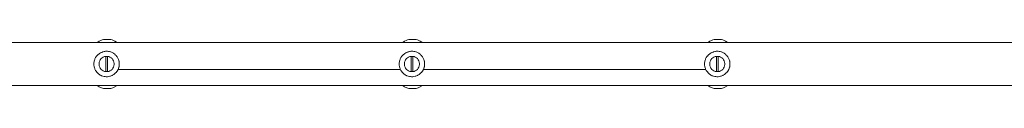
# Model space of a CAD drawing. Units: millimetres. Extents: x -4560 to 6300, y -2790 to 1778.
# Drawn here: x 1946 to 2914, y -200 to -152 of the extents above; entities that cross this region are included whole.
import ezdxf

# ---------------------------------------------------------------- set-up
doc = ezdxf.new("R2010")
doc.units = ezdxf.units.MM
doc.header["$MEASUREMENT"] = 0
for name, color, linetype, lineweight in [('0_Ном._пера__7', 7, 'Continuous', 18), ('2_Ном._пера__7', 7, 'Continuous', 18), ('6_Ном._пера__7', 7, 'Continuous', 18), ('7_Ном._пера__7', 7, 'Continuous', 18)]:
    doc.layers.add(name, color=color, linetype=linetype, lineweight=lineweight)

msp = doc.modelspace()

# ---------------------------------------------------------------- linework, layer by layer
at = {"layer": '0_Ном._пера__7', "color": 7, "linetype": 'Continuous', "lineweight": 18}
for points in [[(2974.32, -155.35), (1089.32, -155.35)], [(2043.04, -181.85), (2320.62, -181.85)], [(2320.62, -181.85), (2043.04, -181.85)], [(2343.04, -181.85), (2620.62, -181.85)], [(2343.04, -181.85), (2620.62, -181.85)], [(2974.32, -197.35), (1089.32, -197.35)]]:
    msp.add_lwpolyline(points, dxfattribs=at)
at = {"layer": '2_Ном._пера__7', "color": 7, "linetype": 'Continuous', "lineweight": 18}
for points in [[(2023.12, -154.9), (2024.58, -153.96)], [(2023.12, -154.9), (2024.58, -153.96)], [(2023.12, -154.9), (2024.58, -153.96)], [(2024.58, -153.96), (2026.02, -153.23)], [(2024.58, -153.96), (2026.02, -153.23)], [(2024.58, -153.96), (2026.02, -153.23)], [(2026.02, -153.23), (2027.41, -152.67)], [(2026.02, -153.23), (2027.41, -152.67)], [(2026.02, -153.23), (2027.41, -152.67)], [(2028.77, -152.27), (2027.41, -152.67)], [(2028.77, -152.27), (2027.41, -152.67)], [(2028.77, -152.27), (2027.41, -152.67)], [(2028.77, -152.27), (2028.88, -152.27)], [(2029.09, -152.27), (2028.77, -152.27)], [(2028.77, -152.27), (2028.88, -152.27)], [(2029.09, -152.27), (2028.77, -152.27)], [(2028.77, -152.27), (2028.88, -152.27)], [(2029.09, -152.27), (2028.77, -152.27)], [(2028.88, -152.27), (2029.4, -152.27)], [(2028.88, -152.27), (2029.4, -152.27)], [(2028.88, -152.27), (2029.4, -152.27)], [(2029.09, -152.27), (2029.8, -152.27)], [(2029.09, -152.27), (2029.8, -152.27)], [(2029.09, -152.27), (2029.8, -152.27)], [(2029.4, -152.27), (2030.28, -152.27)], [(2029.4, -152.27), (2030.28, -152.27)], [(2029.4, -152.27), (2030.28, -152.27)], [(2030.81, -152.27), (2029.8, -152.27)], [(2030.81, -152.27), (2029.8, -152.27)], [(2030.81, -152.27), (2029.8, -152.27)], [(2030.28, -152.27), (2031.4, -152.27)], [(2030.28, -152.27), (2031.4, -152.27)], [(2030.28, -152.27), (2031.4, -152.27)], [(2032, -152.27), (2030.81, -152.27)], [(2032, -152.27), (2030.81, -152.27)], [(2032, -152.27), (2030.81, -152.27)], [(2031.4, -152.27), (2032.64, -152.27)], [(2031.4, -152.27), (2032.64, -152.27)], [(2031.4, -152.27), (2032.64, -152.27)], [(2033.24, -152.27), (2032, -152.27)], [(2033.24, -152.27), (2032, -152.27)], [(2033.24, -152.27), (2032, -152.27)], [(2032.64, -152.27), (2033.83, -152.27)], [(2032.64, -152.27), (2033.83, -152.27)], [(2032.64, -152.27), (2033.83, -152.27)], [(2034.36, -152.27), (2033.24, -152.27)], [(2034.36, -152.27), (2033.24, -152.27)], [(2034.36, -152.27), (2033.24, -152.27)], [(2033.83, -152.27), (2034.85, -152.27)], [(2033.83, -152.27), (2034.85, -152.27)], [(2033.83, -152.27), (2034.85, -152.27)], [(2035.24, -152.27), (2034.36, -152.27)], [(2035.24, -152.27), (2034.36, -152.27)], [(2035.24, -152.27), (2034.36, -152.27)], [(2034.85, -152.27), (2035.55, -152.27)], [(2034.85, -152.27), (2035.55, -152.27)], [(2034.85, -152.27), (2035.55, -152.27)], [(2035.76, -152.27), (2035.24, -152.27)], [(2035.76, -152.27), (2035.24, -152.27)], [(2035.76, -152.27), (2035.24, -152.27)], [(2035.55, -152.27), (2035.87, -152.27)], [(2035.55, -152.27), (2035.87, -152.27)], [(2035.55, -152.27), (2035.87, -152.27)], [(2035.87, -152.27), (2035.76, -152.27)], [(2035.87, -152.27), (2035.76, -152.27)], [(2035.87, -152.27), (2035.76, -152.27)], [(2035.87, -152.27), (2037.23, -152.67)], [(2035.87, -152.27), (2037.23, -152.67)], [(2035.87, -152.27), (2037.23, -152.67)], [(2037.23, -152.67), (2038.62, -153.23)], [(2037.23, -152.67), (2038.62, -153.23)], [(2037.23, -152.67), (2038.62, -153.23)], [(2038.62, -153.23), (2040.06, -153.96)], [(2038.62, -153.23), (2040.06, -153.96)], [(2038.62, -153.23), (2040.06, -153.96)], [(2040.06, -153.96), (2041.51, -154.9)], [(2040.06, -153.96), (2041.51, -154.9)], [(2040.06, -153.96), (2041.51, -154.9)], [(2323.12, -154.9), (2324.58, -153.96)], [(2323.12, -154.9), (2324.58, -153.96)], [(2323.12, -154.9), (2324.58, -153.96)], [(2324.58, -153.96), (2326.02, -153.23)], [(2324.58, -153.96), (2326.02, -153.23)], [(2324.58, -153.96), (2326.02, -153.23)], [(2326.02, -153.23), (2327.41, -152.67)], [(2326.02, -153.23), (2327.41, -152.67)], [(2326.02, -153.23), (2327.41, -152.67)], [(2328.77, -152.27), (2327.41, -152.67)], [(2328.77, -152.27), (2327.41, -152.67)], [(2328.77, -152.27), (2327.41, -152.67)], [(2328.77, -152.27), (2328.88, -152.27)], [(2329.09, -152.27), (2328.77, -152.27)], [(2328.77, -152.27), (2328.88, -152.27)], [(2329.09, -152.27), (2328.77, -152.27)], [(2328.77, -152.27), (2328.88, -152.27)], [(2329.09, -152.27), (2328.77, -152.27)], [(2328.88, -152.27), (2329.4, -152.27)], [(2328.88, -152.27), (2329.4, -152.27)], [(2328.88, -152.27), (2329.4, -152.27)], [(2329.09, -152.27), (2329.8, -152.27)], [(2329.09, -152.27), (2329.8, -152.27)], [(2329.09, -152.27), (2329.8, -152.27)], [(2329.4, -152.27), (2330.28, -152.27)], [(2329.4, -152.27), (2330.28, -152.27)], [(2329.4, -152.27), (2330.28, -152.27)], [(2330.81, -152.27), (2329.8, -152.27)], [(2330.81, -152.27), (2329.8, -152.27)], [(2330.81, -152.27), (2329.8, -152.27)], [(2330.28, -152.27), (2331.4, -152.27)], [(2330.28, -152.27), (2331.4, -152.27)], [(2330.28, -152.27), (2331.4, -152.27)], [(2332, -152.27), (2330.81, -152.27)], [(2332, -152.27), (2330.81, -152.27)], [(2332, -152.27), (2330.81, -152.27)], [(2331.4, -152.27), (2332.64, -152.27)], [(2331.4, -152.27), (2332.64, -152.27)], [(2331.4, -152.27), (2332.64, -152.27)], [(2333.24, -152.27), (2332, -152.27)], [(2333.24, -152.27), (2332, -152.27)], [(2333.24, -152.27), (2332, -152.27)], [(2332.64, -152.27), (2333.83, -152.27)], [(2332.64, -152.27), (2333.83, -152.27)], [(2332.64, -152.27), (2333.83, -152.27)], [(2334.36, -152.27), (2333.24, -152.27)], [(2334.36, -152.27), (2333.24, -152.27)], [(2334.36, -152.27), (2333.24, -152.27)], [(2333.83, -152.27), (2334.85, -152.27)], [(2333.83, -152.27), (2334.85, -152.27)], [(2333.83, -152.27), (2334.85, -152.27)], [(2335.24, -152.27), (2334.36, -152.27)], [(2335.24, -152.27), (2334.36, -152.27)], [(2335.24, -152.27), (2334.36, -152.27)], [(2334.85, -152.27), (2335.55, -152.27)], [(2334.85, -152.27), (2335.55, -152.27)], [(2334.85, -152.27), (2335.55, -152.27)], [(2335.76, -152.27), (2335.24, -152.27)], [(2335.76, -152.27), (2335.24, -152.27)], [(2335.76, -152.27), (2335.24, -152.27)], [(2335.55, -152.27), (2335.87, -152.27)], [(2335.55, -152.27), (2335.87, -152.27)], [(2335.55, -152.27), (2335.87, -152.27)], [(2335.87, -152.27), (2335.76, -152.27)], [(2335.87, -152.27), (2335.76, -152.27)], [(2335.87, -152.27), (2335.76, -152.27)], [(2335.87, -152.27), (2337.23, -152.67)], [(2335.87, -152.27), (2337.23, -152.67)], [(2335.87, -152.27), (2337.23, -152.67)], [(2337.23, -152.67), (2338.62, -153.23)], [(2337.23, -152.67), (2338.62, -153.23)], [(2337.23, -152.67), (2338.62, -153.23)], [(2338.62, -153.23), (2340.06, -153.96)], [(2338.62, -153.23), (2340.06, -153.96)], [(2338.62, -153.23), (2340.06, -153.96)], [(2340.06, -153.96), (2341.51, -154.9)], [(2340.06, -153.96), (2341.51, -154.9)], [(2340.06, -153.96), (2341.51, -154.9)], [(2623.12, -154.9), (2624.58, -153.96)], [(2623.12, -154.9), (2624.58, -153.96)], [(2623.12, -154.9), (2624.58, -153.96)], [(2624.58, -153.96), (2626.02, -153.23)], [(2624.58, -153.96), (2626.02, -153.23)], [(2624.58, -153.96), (2626.02, -153.23)], [(2626.02, -153.23), (2627.41, -152.67)], [(2626.02, -153.23), (2627.41, -152.67)], [(2626.02, -153.23), (2627.41, -152.67)], [(2628.77, -152.27), (2627.41, -152.67)], [(2628.77, -152.27), (2627.41, -152.67)], [(2628.77, -152.27), (2627.41, -152.67)], [(2628.77, -152.27), (2628.88, -152.27)], [(2629.09, -152.27), (2628.77, -152.27)], [(2628.77, -152.27), (2628.88, -152.27)], [(2629.09, -152.27), (2628.77, -152.27)], [(2628.77, -152.27), (2628.88, -152.27)], [(2629.09, -152.27), (2628.77, -152.27)], [(2628.88, -152.27), (2629.4, -152.27)], [(2628.88, -152.27), (2629.4, -152.27)], [(2628.88, -152.27), (2629.4, -152.27)], [(2629.09, -152.27), (2629.8, -152.27)], [(2629.09, -152.27), (2629.8, -152.27)], [(2629.09, -152.27), (2629.8, -152.27)], [(2629.4, -152.27), (2630.28, -152.27)], [(2629.4, -152.27), (2630.28, -152.27)], [(2629.4, -152.27), (2630.28, -152.27)], [(2630.81, -152.27), (2629.8, -152.27)], [(2630.81, -152.27), (2629.8, -152.27)], [(2630.81, -152.27), (2629.8, -152.27)], [(2630.28, -152.27), (2631.4, -152.27)], [(2630.28, -152.27), (2631.4, -152.27)], [(2630.28, -152.27), (2631.4, -152.27)], [(2632, -152.27), (2630.81, -152.27)], [(2632, -152.27), (2630.81, -152.27)], [(2632, -152.27), (2630.81, -152.27)], [(2631.4, -152.27), (2632.64, -152.27)], [(2631.4, -152.27), (2632.64, -152.27)], [(2631.4, -152.27), (2632.64, -152.27)], [(2633.24, -152.27), (2632, -152.27)], [(2633.24, -152.27), (2632, -152.27)], [(2633.24, -152.27), (2632, -152.27)], [(2632.64, -152.27), (2633.83, -152.27)], [(2632.64, -152.27), (2633.83, -152.27)], [(2632.64, -152.27), (2633.83, -152.27)], [(2634.36, -152.27), (2633.24, -152.27)], [(2634.36, -152.27), (2633.24, -152.27)], [(2634.36, -152.27), (2633.24, -152.27)], [(2633.83, -152.27), (2634.85, -152.27)], [(2633.83, -152.27), (2634.85, -152.27)], [(2633.83, -152.27), (2634.85, -152.27)], [(2635.24, -152.27), (2634.36, -152.27)], [(2635.24, -152.27), (2634.36, -152.27)], [(2635.24, -152.27), (2634.36, -152.27)], [(2634.85, -152.27), (2635.55, -152.27)], [(2634.85, -152.27), (2635.55, -152.27)], [(2634.85, -152.27), (2635.55, -152.27)], [(2635.76, -152.27), (2635.24, -152.27)], [(2635.76, -152.27), (2635.24, -152.27)], [(2635.76, -152.27), (2635.24, -152.27)], [(2635.55, -152.27), (2635.87, -152.27)], [(2635.55, -152.27), (2635.87, -152.27)], [(2635.55, -152.27), (2635.87, -152.27)], [(2635.87, -152.27), (2635.76, -152.27)], [(2635.87, -152.27), (2635.76, -152.27)], [(2635.87, -152.27), (2635.76, -152.27)], [(2635.87, -152.27), (2637.23, -152.67)], [(2635.87, -152.27), (2637.23, -152.67)], [(2635.87, -152.27), (2637.23, -152.67)], [(2637.23, -152.67), (2638.62, -153.23)], [(2637.23, -152.67), (2638.62, -153.23)], [(2637.23, -152.67), (2638.62, -153.23)], [(2638.62, -153.23), (2640.06, -153.96)], [(2638.62, -153.23), (2640.06, -153.96)], [(2638.62, -153.23), (2640.06, -153.96)], [(2640.06, -153.96), (2641.51, -154.9)], [(2640.06, -153.96), (2641.51, -154.9)], [(2640.06, -153.96), (2641.51, -154.9)], [(2022.56, -155.35), (2023.12, -154.9)], [(2022.56, -155.35), (2023.12, -154.9)], [(2022.56, -155.35), (2023.12, -154.9)], [(2041.51, -154.9), (2042.08, -155.35)], [(2041.51, -154.9), (2042.08, -155.35)], [(2041.51, -154.9), (2042.08, -155.35)], [(2322.56, -155.35), (2323.12, -154.9)], [(2322.56, -155.35), (2323.12, -154.9)], [(2322.56, -155.35), (2323.12, -154.9)], [(2341.51, -154.9), (2342.08, -155.35)], [(2341.51, -154.9), (2342.08, -155.35)], [(2341.51, -154.9), (2342.08, -155.35)], [(2622.56, -155.35), (2623.12, -154.9)], [(2622.56, -155.35), (2623.12, -154.9)], [(2622.56, -155.35), (2623.12, -154.9)], [(2641.51, -154.9), (2642.08, -155.35)], [(2641.51, -154.9), (2642.08, -155.35)], [(2641.51, -154.9), (2642.08, -155.35)], [(2024.63, -198.74), (2022.56, -197.35)], [(2024.63, -198.74), (2022.56, -197.35)], [(2024.63, -198.74), (2022.56, -197.35)], [(2026.74, -199.76), (2024.63, -198.74)], [(2026.74, -199.76), (2024.63, -198.74)], [(2026.74, -199.76), (2024.63, -198.74)], [(2028.77, -200.4), (2026.74, -199.76)], [(2028.77, -200.4), (2026.74, -199.76)], [(2028.77, -200.4), (2026.74, -199.76)], [(2028.88, -200.4), (2028.77, -200.4)], [(2029.09, -200.4), (2028.77, -200.4)], [(2028.88, -200.4), (2028.77, -200.4)], [(2029.09, -200.4), (2028.77, -200.4)], [(2028.88, -200.4), (2028.77, -200.4)], [(2029.09, -200.4), (2028.77, -200.4)], [(2029.4, -200.4), (2028.88, -200.4)], [(2029.4, -200.4), (2028.88, -200.4)], [(2029.4, -200.4), (2028.88, -200.4)], [(2029.09, -200.4), (2029.8, -200.4)], [(2029.09, -200.4), (2029.8, -200.4)], [(2029.09, -200.4), (2029.8, -200.4)], [(2030.28, -200.4), (2029.4, -200.4)], [(2030.28, -200.4), (2029.4, -200.4)], [(2030.28, -200.4), (2029.4, -200.4)], [(2029.8, -200.4), (2030.81, -200.4)], [(2029.8, -200.4), (2030.81, -200.4)], [(2029.8, -200.4), (2030.81, -200.4)], [(2031.4, -200.4), (2030.28, -200.4)], [(2031.4, -200.4), (2030.28, -200.4)], [(2031.4, -200.4), (2030.28, -200.4)], [(2030.81, -200.4), (2032, -200.4)], [(2030.81, -200.4), (2032, -200.4)], [(2030.81, -200.4), (2032, -200.4)], [(2032.64, -200.4), (2031.4, -200.4)], [(2032.64, -200.4), (2031.4, -200.4)], [(2032.64, -200.4), (2031.4, -200.4)], [(2032, -200.4), (2033.24, -200.4)], [(2032, -200.4), (2033.24, -200.4)], [(2032, -200.4), (2033.24, -200.4)], [(2033.83, -200.4), (2032.64, -200.4)], [(2033.83, -200.4), (2032.64, -200.4)], [(2033.83, -200.4), (2032.64, -200.4)], [(2033.24, -200.4), (2034.36, -200.4)], [(2033.24, -200.4), (2034.36, -200.4)], [(2033.24, -200.4), (2034.36, -200.4)], [(2034.85, -200.4), (2033.83, -200.4)], [(2034.85, -200.4), (2033.83, -200.4)], [(2034.85, -200.4), (2033.83, -200.4)], [(2034.36, -200.4), (2035.24, -200.4)], [(2034.36, -200.4), (2035.24, -200.4)], [(2034.36, -200.4), (2035.24, -200.4)], [(2035.55, -200.4), (2034.85, -200.4)], [(2035.55, -200.4), (2034.85, -200.4)], [(2035.55, -200.4), (2034.85, -200.4)], [(2035.24, -200.4), (2035.76, -200.4)], [(2035.24, -200.4), (2035.76, -200.4)], [(2035.24, -200.4), (2035.76, -200.4)], [(2035.87, -200.4), (2035.55, -200.4)], [(2035.87, -200.4), (2035.55, -200.4)], [(2035.87, -200.4), (2035.55, -200.4)], [(2035.76, -200.4), (2035.87, -200.4)], [(2035.76, -200.4), (2035.87, -200.4)], [(2035.76, -200.4), (2035.87, -200.4)], [(2035.87, -200.4), (2037.89, -199.76)], [(2035.87, -200.4), (2037.89, -199.76)], [(2035.87, -200.4), (2037.89, -199.76)], [(2040.01, -198.74), (2037.89, -199.76)], [(2040.01, -198.74), (2037.89, -199.76)], [(2040.01, -198.74), (2037.89, -199.76)], [(2042.08, -197.35), (2040.01, -198.74)], [(2042.08, -197.35), (2040.01, -198.74)], [(2042.08, -197.35), (2040.01, -198.74)], [(2324.63, -198.74), (2322.56, -197.35)], [(2324.63, -198.74), (2322.56, -197.35)], [(2324.63, -198.74), (2322.56, -197.35)], [(2326.74, -199.76), (2324.63, -198.74)], [(2326.74, -199.76), (2324.63, -198.74)], [(2326.74, -199.76), (2324.63, -198.74)], [(2328.77, -200.4), (2326.74, -199.76)], [(2328.77, -200.4), (2326.74, -199.76)], [(2328.77, -200.4), (2326.74, -199.76)], [(2328.88, -200.4), (2328.77, -200.4)], [(2329.09, -200.4), (2328.77, -200.4)], [(2328.88, -200.4), (2328.77, -200.4)], [(2329.09, -200.4), (2328.77, -200.4)], [(2328.88, -200.4), (2328.77, -200.4)], [(2329.09, -200.4), (2328.77, -200.4)], [(2329.4, -200.4), (2328.88, -200.4)], [(2329.4, -200.4), (2328.88, -200.4)], [(2329.4, -200.4), (2328.88, -200.4)], [(2329.09, -200.4), (2329.8, -200.4)], [(2329.09, -200.4), (2329.8, -200.4)], [(2329.09, -200.4), (2329.8, -200.4)], [(2330.28, -200.4), (2329.4, -200.4)], [(2330.28, -200.4), (2329.4, -200.4)], [(2330.28, -200.4), (2329.4, -200.4)], [(2329.8, -200.4), (2330.81, -200.4)], [(2329.8, -200.4), (2330.81, -200.4)], [(2329.8, -200.4), (2330.81, -200.4)], [(2331.4, -200.4), (2330.28, -200.4)], [(2331.4, -200.4), (2330.28, -200.4)], [(2331.4, -200.4), (2330.28, -200.4)], [(2330.81, -200.4), (2332, -200.4)], [(2330.81, -200.4), (2332, -200.4)], [(2330.81, -200.4), (2332, -200.4)], [(2332.64, -200.4), (2331.4, -200.4)], [(2332.64, -200.4), (2331.4, -200.4)], [(2332.64, -200.4), (2331.4, -200.4)], [(2332, -200.4), (2333.24, -200.4)], [(2332, -200.4), (2333.24, -200.4)], [(2332, -200.4), (2333.24, -200.4)], [(2333.83, -200.4), (2332.64, -200.4)], [(2333.83, -200.4), (2332.64, -200.4)], [(2333.83, -200.4), (2332.64, -200.4)], [(2333.24, -200.4), (2334.36, -200.4)], [(2333.24, -200.4), (2334.36, -200.4)], [(2333.24, -200.4), (2334.36, -200.4)], [(2334.85, -200.4), (2333.83, -200.4)], [(2334.85, -200.4), (2333.83, -200.4)], [(2334.85, -200.4), (2333.83, -200.4)], [(2334.36, -200.4), (2335.24, -200.4)], [(2334.36, -200.4), (2335.24, -200.4)], [(2334.36, -200.4), (2335.24, -200.4)], [(2335.55, -200.4), (2334.85, -200.4)], [(2335.55, -200.4), (2334.85, -200.4)], [(2335.55, -200.4), (2334.85, -200.4)], [(2335.24, -200.4), (2335.76, -200.4)], [(2335.24, -200.4), (2335.76, -200.4)], [(2335.24, -200.4), (2335.76, -200.4)], [(2335.87, -200.4), (2335.55, -200.4)], [(2335.87, -200.4), (2335.55, -200.4)], [(2335.87, -200.4), (2335.55, -200.4)], [(2335.76, -200.4), (2335.87, -200.4)], [(2335.76, -200.4), (2335.87, -200.4)], [(2335.76, -200.4), (2335.87, -200.4)], [(2335.87, -200.4), (2337.89, -199.76)], [(2335.87, -200.4), (2337.89, -199.76)], [(2335.87, -200.4), (2337.89, -199.76)], [(2340.01, -198.74), (2337.89, -199.76)], [(2340.01, -198.74), (2337.89, -199.76)], [(2340.01, -198.74), (2337.89, -199.76)], [(2342.08, -197.35), (2340.01, -198.74)], [(2342.08, -197.35), (2340.01, -198.74)], [(2342.08, -197.35), (2340.01, -198.74)], [(2624.63, -198.74), (2622.56, -197.35)], [(2624.63, -198.74), (2622.56, -197.35)], [(2624.63, -198.74), (2622.56, -197.35)], [(2626.74, -199.76), (2624.63, -198.74)], [(2626.74, -199.76), (2624.63, -198.74)], [(2626.74, -199.76), (2624.63, -198.74)], [(2628.77, -200.4), (2626.74, -199.76)], [(2628.77, -200.4), (2626.74, -199.76)], [(2628.77, -200.4), (2626.74, -199.76)], [(2628.88, -200.4), (2628.77, -200.4)], [(2629.09, -200.4), (2628.77, -200.4)], [(2628.88, -200.4), (2628.77, -200.4)], [(2629.09, -200.4), (2628.77, -200.4)], [(2628.88, -200.4), (2628.77, -200.4)], [(2629.09, -200.4), (2628.77, -200.4)], [(2629.4, -200.4), (2628.88, -200.4)], [(2629.4, -200.4), (2628.88, -200.4)], [(2629.4, -200.4), (2628.88, -200.4)], [(2629.09, -200.4), (2629.8, -200.4)], [(2629.09, -200.4), (2629.8, -200.4)], [(2629.09, -200.4), (2629.8, -200.4)], [(2630.28, -200.4), (2629.4, -200.4)], [(2630.28, -200.4), (2629.4, -200.4)], [(2630.28, -200.4), (2629.4, -200.4)], [(2629.8, -200.4), (2630.81, -200.4)], [(2629.8, -200.4), (2630.81, -200.4)], [(2629.8, -200.4), (2630.81, -200.4)], [(2631.4, -200.4), (2630.28, -200.4)], [(2631.4, -200.4), (2630.28, -200.4)], [(2631.4, -200.4), (2630.28, -200.4)], [(2630.81, -200.4), (2632, -200.4)], [(2630.81, -200.4), (2632, -200.4)], [(2630.81, -200.4), (2632, -200.4)], [(2632.64, -200.4), (2631.4, -200.4)], [(2632.64, -200.4), (2631.4, -200.4)], [(2632.64, -200.4), (2631.4, -200.4)], [(2632, -200.4), (2633.24, -200.4)], [(2632, -200.4), (2633.24, -200.4)], [(2632, -200.4), (2633.24, -200.4)], [(2633.83, -200.4), (2632.64, -200.4)], [(2633.83, -200.4), (2632.64, -200.4)], [(2633.83, -200.4), (2632.64, -200.4)], [(2633.24, -200.4), (2634.36, -200.4)], [(2633.24, -200.4), (2634.36, -200.4)], [(2633.24, -200.4), (2634.36, -200.4)], [(2634.85, -200.4), (2633.83, -200.4)], [(2634.85, -200.4), (2633.83, -200.4)], [(2634.85, -200.4), (2633.83, -200.4)], [(2634.36, -200.4), (2635.24, -200.4)], [(2634.36, -200.4), (2635.24, -200.4)], [(2634.36, -200.4), (2635.24, -200.4)], [(2635.55, -200.4), (2634.85, -200.4)], [(2635.55, -200.4), (2634.85, -200.4)], [(2635.55, -200.4), (2634.85, -200.4)], [(2635.24, -200.4), (2635.76, -200.4)], [(2635.24, -200.4), (2635.76, -200.4)], [(2635.24, -200.4), (2635.76, -200.4)], [(2635.87, -200.4), (2635.55, -200.4)], [(2635.87, -200.4), (2635.55, -200.4)], [(2635.87, -200.4), (2635.55, -200.4)], [(2635.76, -200.4), (2635.87, -200.4)], [(2635.76, -200.4), (2635.87, -200.4)], [(2635.76, -200.4), (2635.87, -200.4)], [(2635.87, -200.4), (2637.9, -199.76)], [(2635.87, -200.4), (2637.9, -199.76)], [(2635.87, -200.4), (2637.9, -199.76)], [(2640.01, -198.74), (2637.9, -199.76)], [(2640.01, -198.74), (2637.9, -199.76)], [(2640.01, -198.74), (2637.9, -199.76)], [(2642.08, -197.35), (2640.01, -198.74)], [(2642.08, -197.35), (2640.01, -198.74)], [(2642.08, -197.35), (2640.01, -198.74)]]:
    msp.add_lwpolyline(points, dxfattribs=at)
at = {"layer": '6_Ном._пера__7', "color": 7, "linetype": 'Continuous', "lineweight": 18}
for points in [[(2028.14, -164.39), (2027.68, -164.55)], [(2028.14, -164.39), (2028.59, -164.26)], [(2028.59, -164.26), (2029.53, -164.05)], [(2029.96, -163.98), (2029.53, -164.05)], [(2029.96, -163.98), (2030.7, -163.89)], [(2031.82, -163.84), (2030.7, -163.89)], [(2031.82, -163.84), (2032.62, -163.86)], [(2032.62, -163.86), (2033.58, -163.96)], [(2033.68, -163.98), (2033.58, -163.96)], [(2033.68, -163.98), (2034.72, -164.18)], [(2035.51, -164.39), (2034.72, -164.18)], [(2035.51, -164.39), (2035.89, -164.52)], [(2328.14, -164.39), (2327.68, -164.55)], [(2328.14, -164.39), (2328.59, -164.26)], [(2328.59, -164.26), (2329.53, -164.05)], [(2329.96, -163.98), (2329.53, -164.05)], [(2329.96, -163.98), (2330.7, -163.89)], [(2331.82, -163.84), (2330.7, -163.89)], [(2331.82, -163.84), (2332.62, -163.86)], [(2332.62, -163.86), (2333.58, -163.96)], [(2333.68, -163.98), (2333.58, -163.96)], [(2333.68, -163.98), (2334.72, -164.18)], [(2335.51, -164.39), (2334.72, -164.18)], [(2335.51, -164.39), (2335.89, -164.52)], [(2628.14, -164.39), (2627.68, -164.55)], [(2628.14, -164.39), (2628.59, -164.26)], [(2628.59, -164.26), (2629.53, -164.05)], [(2629.96, -163.98), (2629.53, -164.05)], [(2629.96, -163.98), (2630.7, -163.89)], [(2631.82, -163.84), (2630.7, -163.89)], [(2631.82, -163.84), (2632.62, -163.86)], [(2632.62, -163.86), (2633.58, -163.96)], [(2633.68, -163.98), (2633.58, -163.96)], [(2633.68, -163.98), (2634.72, -164.18)], [(2635.51, -164.39), (2634.72, -164.18)], [(2635.51, -164.39), (2635.89, -164.52)], [(2019.63, -173.56), (2019.48, -174.33)], [(2019.63, -173.56), (2019.67, -173.4)], [(2019.67, -173.4), (2019.93, -172.49)], [(2020.18, -171.77), (2019.93, -172.49)], [(2020.18, -171.77), (2020.4, -171.26)], [(2021, -170.09), (2020.4, -171.26)], [(2021, -170.09), (2021.04, -170.01)], [(2021.04, -170.01), (2021.87, -168.77)], [(2022.05, -168.55), (2021.87, -168.77)], [(2022.05, -168.55), (2022.94, -167.54)], [(2023.32, -167.18), (2022.94, -167.54)], [(2023.32, -167.18), (2024.35, -166.31)], [(2024.78, -166.01), (2024.35, -166.31)], [(2024.78, -166.01), (2025.94, -165.31)], [(2026.4, -165.08), (2025.94, -165.31)], [(2026.4, -165.08), (2026.79, -164.89)], [(2026.79, -164.89), (2027.68, -164.55)], [(2035.89, -164.52), (2037.15, -165.03)], [(2037.24, -165.08), (2037.15, -165.03)], [(2037.24, -165.08), (2038.48, -165.76)], [(2038.86, -166.01), (2038.48, -165.76)], [(2038.86, -166.01), (2039.82, -166.73)], [(2040.32, -167.18), (2039.82, -166.73)], [(2040.32, -167.18), (2041.06, -167.92)], [(2041.59, -168.55), (2041.06, -167.92)], [(2041.59, -168.55), (2042.08, -169.2)], [(2042.65, -170.09), (2042.08, -169.2)], [(2042.65, -170.09), (2042.87, -170.5)], [(2043.46, -171.77), (2042.87, -170.5)], [(2043.46, -171.78), (2043.89, -173.07)], [(2044.01, -173.56), (2043.89, -173.07)], [(2044.01, -173.56), (2044.16, -174.33)], [(2319.63, -173.56), (2319.48, -174.33)], [(2319.63, -173.56), (2319.67, -173.4)], [(2319.67, -173.4), (2319.93, -172.49)], [(2320.18, -171.77), (2319.93, -172.49)], [(2320.18, -171.77), (2320.4, -171.26)], [(2321, -170.09), (2320.4, -171.26)], [(2321, -170.09), (2321.04, -170.01)], [(2321.04, -170.01), (2321.87, -168.77)], [(2322.05, -168.55), (2321.87, -168.77)], [(2322.05, -168.55), (2322.94, -167.54)], [(2323.32, -167.18), (2322.94, -167.54)], [(2323.32, -167.18), (2324.35, -166.31)], [(2324.78, -166.01), (2324.35, -166.31)], [(2324.78, -166.01), (2325.94, -165.31)], [(2326.4, -165.08), (2325.94, -165.31)], [(2326.4, -165.08), (2326.79, -164.89)], [(2326.79, -164.89), (2327.68, -164.55)], [(2335.89, -164.52), (2337.15, -165.03)], [(2337.24, -165.08), (2337.15, -165.03)], [(2337.24, -165.08), (2338.48, -165.76)], [(2338.86, -166.01), (2338.48, -165.76)], [(2338.86, -166.01), (2339.82, -166.73)], [(2340.32, -167.18), (2339.82, -166.73)], [(2340.32, -167.18), (2341.06, -167.92)], [(2341.59, -168.55), (2341.06, -167.92)], [(2341.59, -168.55), (2342.08, -169.2)], [(2342.65, -170.09), (2342.08, -169.2)], [(2342.65, -170.09), (2342.87, -170.5)], [(2343.46, -171.77), (2342.87, -170.5)], [(2343.46, -171.78), (2343.89, -173.07)], [(2344.01, -173.56), (2343.89, -173.07)], [(2344.01, -173.56), (2344.16, -174.33)], [(2619.63, -173.56), (2619.48, -174.33)], [(2619.63, -173.56), (2619.67, -173.4)], [(2619.67, -173.4), (2619.93, -172.49)], [(2620.18, -171.77), (2619.93, -172.49)], [(2620.18, -171.77), (2620.4, -171.26)], [(2621, -170.09), (2620.4, -171.26)], [(2621, -170.09), (2621.04, -170.01)], [(2621.04, -170.01), (2621.87, -168.77)], [(2622.05, -168.55), (2621.87, -168.77)], [(2622.05, -168.55), (2622.94, -167.54)], [(2623.32, -167.18), (2622.94, -167.54)], [(2623.32, -167.18), (2624.35, -166.31)], [(2624.78, -166.01), (2624.35, -166.31)], [(2624.78, -166.01), (2625.94, -165.31)], [(2626.4, -165.08), (2625.94, -165.31)], [(2626.4, -165.08), (2626.79, -164.89)], [(2626.79, -164.89), (2627.68, -164.55)], [(2635.89, -164.52), (2637.15, -165.03)], [(2637.24, -165.08), (2637.15, -165.03)], [(2637.24, -165.08), (2638.48, -165.76)], [(2638.86, -166.01), (2638.48, -165.76)], [(2638.86, -166.01), (2639.82, -166.73)], [(2640.32, -167.18), (2639.82, -166.73)], [(2640.32, -167.18), (2641.06, -167.92)], [(2641.59, -168.55), (2641.06, -167.92)], [(2641.59, -168.55), (2642.08, -169.2)], [(2642.65, -170.09), (2642.08, -169.2)], [(2642.65, -170.09), (2642.87, -170.5)], [(2643.46, -171.77), (2642.87, -170.5)], [(2643.46, -171.78), (2643.89, -173.07)], [(2644.01, -173.56), (2643.89, -173.07)], [(2644.01, -173.56), (2644.16, -174.33)], [(2019.36, -175.4), (2019.32, -176.22)], [(2019.36, -177.27), (2019.32, -176.22)], [(2019.36, -175.4), (2019.37, -175.27)], [(2019.36, -177.27), (2019.37, -177.48)], [(2019.37, -175.27), (2019.48, -174.33)], [(2019.55, -178.74), (2019.37, -177.48)], [(2019.63, -179.12), (2019.55, -178.74)], [(2019.63, -179.12), (2019.87, -180.01)], [(2020.18, -180.91), (2019.87, -180.01)], [(2020.18, -180.91), (2020.34, -181.29)], [(2021, -182.59), (2020.34, -181.29)], [(2021, -182.59), (2021.85, -183.87)], [(2041.59, -184.13), (2042.37, -183.05)], [(2042.65, -182.59), (2042.37, -183.05)], [(2042.65, -182.59), (2043.04, -181.85)], [(2043.46, -180.91), (2043.04, -181.85)], [(2043.46, -180.91), (2043.58, -180.57)], [(2043.96, -179.33), (2043.58, -180.57)], [(2044.01, -179.12), (2043.96, -179.33)], [(2044.01, -179.12), (2044.2, -178.09)], [(2044.29, -175.4), (2044.16, -174.33)], [(2044.29, -177.27), (2044.2, -178.09)], [(2044.29, -175.4), (2044.3, -175.59)], [(2044.29, -177.27), (2044.31, -176.84)], [(2044.3, -175.59), (2044.31, -176.84)], [(2319.36, -175.4), (2319.32, -176.22)], [(2319.36, -177.27), (2319.32, -176.22)], [(2319.36, -175.4), (2319.37, -175.27)], [(2319.36, -177.27), (2319.37, -177.48)], [(2319.37, -175.27), (2319.48, -174.33)], [(2319.55, -178.74), (2319.37, -177.48)], [(2319.63, -179.12), (2319.55, -178.74)], [(2319.63, -179.12), (2319.87, -180.01)], [(2320.18, -180.91), (2319.87, -180.01)], [(2320.18, -180.91), (2320.34, -181.29)], [(2321, -182.59), (2320.34, -181.29)], [(2321, -182.59), (2321.85, -183.87)], [(2341.59, -184.13), (2342.37, -183.05)], [(2342.65, -182.59), (2342.37, -183.05)], [(2342.65, -182.59), (2343.04, -181.85)], [(2343.46, -180.91), (2343.04, -181.85)], [(2343.46, -180.91), (2343.58, -180.57)], [(2343.96, -179.33), (2343.58, -180.57)], [(2344.01, -179.12), (2343.96, -179.33)], [(2344.01, -179.12), (2344.2, -178.09)], [(2344.29, -175.4), (2344.16, -174.33)], [(2344.29, -177.27), (2344.2, -178.09)], [(2344.29, -175.4), (2344.3, -175.59)], [(2344.29, -177.27), (2344.31, -176.84)], [(2344.3, -175.59), (2344.31, -176.84)], [(2619.36, -175.4), (2619.32, -176.22)], [(2619.36, -177.27), (2619.32, -176.22)], [(2619.36, -175.4), (2619.37, -175.27)], [(2619.36, -177.27), (2619.37, -177.48)], [(2619.37, -175.27), (2619.48, -174.33)], [(2619.55, -178.74), (2619.37, -177.48)], [(2619.63, -179.12), (2619.55, -178.74)], [(2619.63, -179.12), (2619.87, -180.01)], [(2620.18, -180.91), (2619.87, -180.01)], [(2620.18, -180.91), (2620.34, -181.29)], [(2621, -182.59), (2620.34, -181.29)], [(2621, -182.59), (2621.85, -183.87)], [(2641.59, -184.13), (2642.37, -183.05)], [(2642.65, -182.59), (2642.37, -183.05)], [(2642.65, -182.59), (2643.04, -181.85)], [(2643.46, -180.91), (2643.04, -181.85)], [(2643.46, -180.91), (2643.58, -180.57)], [(2643.96, -179.33), (2643.58, -180.57)], [(2644.01, -179.12), (2643.96, -179.33)], [(2644.01, -179.12), (2644.2, -178.09)], [(2644.29, -175.4), (2644.16, -174.33)], [(2644.29, -177.27), (2644.2, -178.09)], [(2644.29, -175.4), (2644.3, -175.59)], [(2644.29, -177.27), (2644.31, -176.84)], [(2644.3, -175.59), (2644.31, -176.84)], [(2022.05, -184.13), (2021.85, -183.87)], [(2022.05, -184.13), (2022.95, -185.14)], [(2023.32, -185.5), (2022.95, -185.14)], [(2023.32, -185.5), (2024.23, -186.27)], [(2024.78, -186.67), (2024.23, -186.27)], [(2024.78, -186.67), (2025.58, -187.17)], [(2026.4, -187.6), (2025.58, -187.17)], [(2026.4, -187.6), (2026.88, -187.82)], [(2028.12, -188.28), (2026.88, -187.82)], [(2028.14, -188.28), (2029.28, -188.58)], [(2029.96, -188.7), (2029.28, -188.58)], [(2029.96, -188.7), (2030.4, -188.76)], [(2031.5, -188.83), (2030.4, -188.76)], [(2031.82, -188.84), (2031.5, -188.83)], [(2031.82, -188.84), (2032.62, -188.81)], [(2033.68, -188.7), (2032.62, -188.81)], [(2033.68, -188.7), (2033.76, -188.69)], [(2034.97, -188.44), (2033.76, -188.69)], [(2035.51, -188.28), (2034.97, -188.44)], [(2035.51, -188.28), (2036.25, -188.03)], [(2037.24, -187.6), (2036.25, -188.03)], [(2037.24, -187.6), (2037.6, -187.42)], [(2038.86, -186.67), (2037.6, -187.42)], [(2038.86, -186.67), (2039, -186.57)], [(2040.32, -185.5), (2039, -186.57)], [(2041.47, -184.29), (2040.32, -185.5)], [(2041.59, -184.13), (2041.47, -184.29)], [(2322.05, -184.13), (2321.85, -183.87)], [(2322.05, -184.13), (2322.95, -185.14)], [(2323.32, -185.5), (2322.95, -185.14)], [(2323.32, -185.5), (2324.23, -186.27)], [(2324.78, -186.67), (2324.23, -186.27)], [(2324.78, -186.67), (2325.58, -187.17)], [(2326.4, -187.6), (2325.58, -187.17)], [(2326.4, -187.6), (2326.88, -187.82)], [(2328.12, -188.28), (2326.88, -187.82)], [(2328.14, -188.28), (2329.28, -188.58)], [(2329.96, -188.7), (2329.28, -188.58)], [(2329.96, -188.7), (2330.4, -188.76)], [(2331.5, -188.83), (2330.4, -188.76)], [(2331.82, -188.84), (2331.5, -188.83)], [(2331.82, -188.84), (2332.62, -188.81)], [(2333.68, -188.7), (2332.62, -188.81)], [(2333.68, -188.7), (2333.76, -188.69)], [(2334.97, -188.44), (2333.76, -188.69)], [(2335.51, -188.28), (2334.97, -188.44)], [(2335.51, -188.28), (2336.25, -188.03)], [(2337.24, -187.6), (2336.25, -188.03)], [(2337.24, -187.6), (2337.6, -187.42)], [(2338.86, -186.67), (2337.6, -187.42)], [(2338.86, -186.67), (2339, -186.57)], [(2340.32, -185.5), (2339, -186.57)], [(2341.47, -184.29), (2340.32, -185.5)], [(2341.59, -184.13), (2341.47, -184.29)], [(2622.05, -184.13), (2621.85, -183.87)], [(2622.05, -184.13), (2622.95, -185.14)], [(2623.32, -185.5), (2622.95, -185.14)], [(2623.32, -185.5), (2624.23, -186.27)], [(2624.78, -186.67), (2624.23, -186.27)], [(2624.78, -186.67), (2625.58, -187.17)], [(2626.4, -187.6), (2625.58, -187.17)], [(2626.4, -187.6), (2626.88, -187.82)], [(2628.12, -188.28), (2626.88, -187.82)], [(2628.14, -188.28), (2629.28, -188.58)], [(2629.96, -188.7), (2629.28, -188.58)], [(2629.96, -188.7), (2630.4, -188.76)], [(2631.5, -188.83), (2630.4, -188.76)], [(2631.82, -188.84), (2631.5, -188.83)], [(2631.82, -188.84), (2632.62, -188.81)], [(2633.68, -188.7), (2632.62, -188.81)], [(2633.68, -188.7), (2633.76, -188.69)], [(2634.97, -188.44), (2633.76, -188.69)], [(2635.51, -188.28), (2634.97, -188.44)], [(2635.51, -188.28), (2636.25, -188.03)], [(2637.24, -187.6), (2636.25, -188.03)], [(2637.24, -187.6), (2637.6, -187.42)], [(2638.86, -186.67), (2637.6, -187.42)], [(2638.86, -186.67), (2639, -186.57)], [(2640.32, -185.5), (2639, -186.57)], [(2641.47, -184.29), (2640.32, -185.5)], [(2641.59, -184.13), (2641.47, -184.29)]]:
    msp.add_lwpolyline(points, dxfattribs=at)
at = {"layer": '7_Ном._пера__7', "color": 7, "linetype": 'Continuous', "lineweight": 18}
for points in [[(2024.57, -174.42), (2025.01, -173.21)], [(2025.01, -173.21), (2025.64, -172.09)], [(2025.64, -172.09), (2026.46, -171.09)], [(2026.46, -171.09), (2027.44, -170.25)], [(2027.44, -170.25), (2028.55, -169.59)], [(2028.55, -169.59), (2029.75, -169.13)], [(2031.02, -168.88), (2029.75, -169.13)], [(2031.02, -168.88), (2031.55, -168.84)], [(2031.02, -168.88), (2031.02, -171.43)], [(2031.02, -168.88), (2031.02, -170.67)], [(2031.02, -170.67), (2031.02, -171.43)], [(2031.02, -171.43), (2031.02, -172.43)], [(2031.02, -171.43), (2031.02, -172.43)], [(2031.02, -172.43), (2031.02, -172.53)], [(2031.02, -172.43), (2031.02, -181.25)], [(2031.02, -172.53), (2031.02, -174.42)], [(2032.09, -168.84), (2031.55, -168.84)], [(2032.62, -168.88), (2032.09, -168.84)], [(2032.62, -168.88), (2032.62, -170.67)], [(2032.62, -168.88), (2032.62, -180.23)], [(2032.62, -168.88), (2033.89, -169.13)], [(2032.62, -172.45), (2032.62, -170.67)], [(2032.62, -172.53), (2032.62, -172.45)], [(2032.62, -174.42), (2032.62, -172.53)], [(2033.89, -169.13), (2035.09, -169.59)], [(2035.09, -169.59), (2036.2, -170.25)], [(2036.2, -170.25), (2037.18, -171.09)], [(2037.18, -171.09), (2038, -172.09)], [(2038, -172.09), (2038.64, -173.21)], [(2038.64, -173.21), (2039.07, -174.42)], [(2324.57, -174.42), (2325.01, -173.21)], [(2325.01, -173.21), (2325.64, -172.09)], [(2325.64, -172.09), (2326.46, -171.09)], [(2326.46, -171.09), (2327.44, -170.25)], [(2327.44, -170.25), (2328.55, -169.59)], [(2328.55, -169.59), (2329.75, -169.13)], [(2331.02, -168.88), (2329.75, -169.13)], [(2331.02, -168.88), (2331.55, -168.84)], [(2331.02, -168.88), (2331.02, -172.43)], [(2331.02, -168.88), (2331.02, -170.67)], [(2331.02, -170.67), (2331.02, -172.43)], [(2331.02, -172.43), (2331.02, -172.53)], [(2331.02, -172.43), (2331.02, -183.8)], [(2331.02, -172.53), (2331.02, -174.42)], [(2332.09, -168.84), (2331.55, -168.84)], [(2332.62, -168.88), (2332.09, -168.84)], [(2332.62, -168.88), (2332.62, -170.67)], [(2332.62, -168.88), (2332.62, -180.23)], [(2332.62, -168.88), (2333.89, -169.13)], [(2332.62, -172.45), (2332.62, -170.67)], [(2332.62, -172.53), (2332.62, -172.45)], [(2332.62, -174.42), (2332.62, -172.53)], [(2333.89, -169.13), (2335.09, -169.59)], [(2335.09, -169.59), (2336.2, -170.25)], [(2336.2, -170.25), (2337.18, -171.09)], [(2337.18, -171.09), (2338, -172.09)], [(2338, -172.09), (2338.64, -173.21)], [(2338.64, -173.21), (2339.07, -174.42)], [(2624.57, -174.42), (2625.01, -173.21)], [(2625.01, -173.21), (2625.64, -172.09)], [(2625.64, -172.09), (2626.46, -171.09)], [(2626.46, -171.09), (2627.44, -170.25)], [(2627.44, -170.25), (2628.55, -169.59)], [(2628.55, -169.59), (2629.75, -169.13)], [(2631.02, -168.88), (2629.75, -169.13)], [(2631.02, -168.88), (2631.55, -168.84)], [(2631.02, -168.88), (2631.02, -171.43)], [(2631.02, -168.88), (2631.02, -170.67)], [(2631.02, -170.67), (2631.02, -171.43)], [(2631.02, -171.43), (2631.02, -172.43)], [(2631.02, -171.43), (2631.02, -172.43)], [(2631.02, -172.43), (2631.02, -172.53)], [(2631.02, -172.43), (2631.02, -181.25)], [(2631.02, -172.53), (2631.02, -174.42)], [(2632.09, -168.84), (2631.55, -168.84)], [(2632.62, -168.88), (2632.09, -168.84)], [(2632.62, -168.88), (2632.62, -170.67)], [(2632.62, -168.88), (2632.62, -180.23)], [(2632.62, -168.88), (2633.89, -169.13)], [(2632.62, -172.45), (2632.62, -170.67)], [(2632.62, -172.53), (2632.62, -172.45)], [(2632.62, -174.42), (2632.62, -172.53)], [(2633.89, -169.13), (2635.09, -169.59)], [(2635.09, -169.59), (2636.2, -170.25)], [(2636.2, -170.25), (2637.18, -171.09)], [(2637.18, -171.09), (2638, -172.09)], [(2638, -172.09), (2638.64, -173.21)], [(2638.64, -173.21), (2639.07, -174.42)], [(2024.35, -175.69), (2024.57, -174.42)], [(2024.35, -176.98), (2024.35, -175.69)], [(2024.57, -178.25), (2024.35, -176.98)], [(2025.01, -179.47), (2024.57, -178.25)], [(2025.64, -180.59), (2025.01, -179.47)], [(2026.46, -181.59), (2025.64, -180.59)], [(2027.44, -182.43), (2026.46, -181.59)], [(2028.55, -183.09), (2027.44, -182.43)], [(2029.75, -183.55), (2028.55, -183.09)], [(2031.02, -183.8), (2029.75, -183.55)], [(2031.02, -174.42), (2031.02, -176.34)], [(2031.02, -176.34), (2031.02, -178.25)], [(2031.02, -178.25), (2031.02, -180.15)], [(2031.02, -180.15), (2031.02, -181.25)], [(2031.02, -181.25), (2031.02, -182)], [(2031.02, -181.25), (2031.02, -183.8)], [(2031.02, -182), (2031.02, -183.8)], [(2031.02, -183.8), (2031.55, -183.83)], [(2032.62, -183.8), (2032.09, -183.83)], [(2032.62, -176.34), (2032.62, -174.42)], [(2032.62, -178.25), (2032.62, -176.34)], [(2032.62, -180.15), (2032.62, -178.25)], [(2032.62, -182), (2032.62, -180.15)], [(2032.62, -180.23), (2032.62, -183.8)], [(2032.62, -183.8), (2032.62, -182)], [(2033.89, -183.55), (2032.62, -183.8)], [(2035.09, -183.09), (2033.89, -183.55)], [(2036.2, -182.43), (2035.09, -183.09)], [(2037.18, -181.59), (2036.2, -182.43)], [(2038, -180.59), (2037.18, -181.59)], [(2038.64, -179.47), (2038, -180.59)], [(2039.07, -178.25), (2038.64, -179.47)], [(2039.07, -174.42), (2039.29, -175.69)], [(2039.29, -176.98), (2039.07, -178.25)], [(2039.29, -175.69), (2039.29, -176.98)], [(2324.35, -175.69), (2324.57, -174.42)], [(2324.35, -176.98), (2324.35, -175.69)], [(2324.57, -178.25), (2324.35, -176.98)], [(2325.01, -179.47), (2324.57, -178.25)], [(2325.64, -180.59), (2325.01, -179.47)], [(2326.46, -181.59), (2325.64, -180.59)], [(2327.44, -182.43), (2326.46, -181.59)], [(2328.55, -183.09), (2327.44, -182.43)], [(2329.75, -183.55), (2328.55, -183.09)], [(2331.02, -183.8), (2329.75, -183.55)], [(2331.02, -174.42), (2331.02, -176.34)], [(2331.02, -176.34), (2331.02, -178.25)], [(2331.02, -178.25), (2331.02, -180.15)], [(2331.02, -180.15), (2331.02, -182)], [(2331.02, -182), (2331.02, -183.8)], [(2331.02, -183.8), (2331.55, -183.83)], [(2332.62, -183.8), (2332.09, -183.83)], [(2332.62, -176.34), (2332.62, -174.42)], [(2332.62, -178.25), (2332.62, -176.34)], [(2332.62, -180.15), (2332.62, -178.25)], [(2332.62, -182), (2332.62, -180.15)], [(2332.62, -180.23), (2332.62, -183.8)], [(2332.62, -183.8), (2332.62, -182)], [(2333.89, -183.55), (2332.62, -183.8)], [(2335.09, -183.09), (2333.89, -183.55)], [(2336.2, -182.43), (2335.09, -183.09)], [(2337.18, -181.59), (2336.2, -182.43)], [(2338, -180.59), (2337.18, -181.59)], [(2338.64, -179.47), (2338, -180.59)], [(2339.07, -178.25), (2338.64, -179.47)], [(2339.07, -174.42), (2339.29, -175.69)], [(2339.29, -176.98), (2339.07, -178.25)], [(2339.29, -175.69), (2339.29, -176.98)], [(2624.35, -175.69), (2624.57, -174.42)], [(2624.35, -176.98), (2624.35, -175.69)], [(2624.57, -178.25), (2624.35, -176.98)], [(2625.01, -179.47), (2624.57, -178.25)], [(2625.64, -180.59), (2625.01, -179.47)], [(2626.46, -181.59), (2625.64, -180.59)], [(2627.44, -182.43), (2626.46, -181.59)], [(2628.55, -183.09), (2627.44, -182.43)], [(2629.75, -183.55), (2628.55, -183.09)], [(2631.02, -183.8), (2629.75, -183.55)], [(2631.02, -174.42), (2631.02, -176.34)], [(2631.02, -176.34), (2631.02, -178.25)], [(2631.02, -178.25), (2631.02, -180.15)], [(2631.02, -180.15), (2631.02, -181.25)], [(2631.02, -181.25), (2631.02, -182)], [(2631.02, -181.25), (2631.02, -183.8)], [(2631.02, -182), (2631.02, -183.8)], [(2631.02, -183.8), (2631.55, -183.83)], [(2632.62, -183.8), (2632.09, -183.83)], [(2632.62, -176.34), (2632.62, -174.42)], [(2632.62, -178.25), (2632.62, -176.34)], [(2632.62, -180.15), (2632.62, -178.25)], [(2632.62, -182), (2632.62, -180.15)], [(2632.62, -180.23), (2632.62, -183.8)], [(2632.62, -183.8), (2632.62, -182)], [(2633.89, -183.55), (2632.62, -183.8)], [(2635.09, -183.09), (2633.89, -183.55)], [(2636.2, -182.43), (2635.09, -183.09)], [(2637.18, -181.59), (2636.2, -182.43)], [(2638, -180.59), (2637.18, -181.59)], [(2638.64, -179.47), (2638, -180.59)], [(2639.07, -178.25), (2638.64, -179.47)], [(2639.07, -174.42), (2639.29, -175.69)], [(2639.29, -176.98), (2639.07, -178.25)], [(2639.29, -175.69), (2639.29, -176.98)], [(2031.55, -183.83), (2032.09, -183.83)], [(2331.55, -183.83), (2332.09, -183.83)], [(2631.55, -183.83), (2632.09, -183.83)]]:
    msp.add_lwpolyline(points, dxfattribs=at)

doc.saveas('drawing.dxf')
